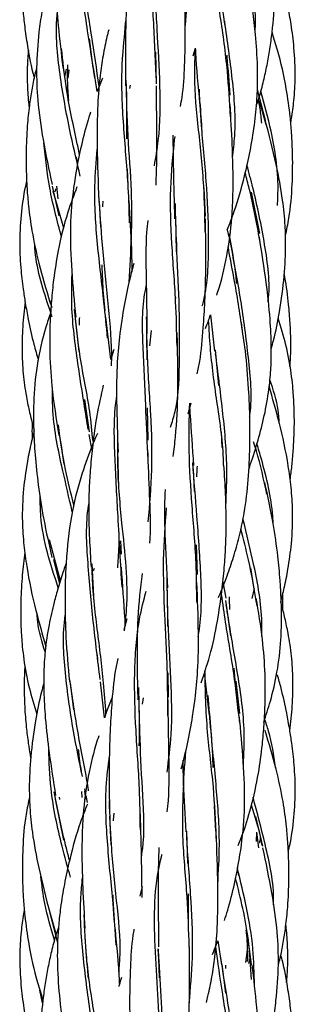
# Model space of a CAD drawing. Units: millimetres. Extents: x 8 to 438, y 8 to 308.
# Drawn here: x 193 to 197, y 94 to 109 of the extents above; entities that cross this region are included whole.
import ezdxf

# ---------------------------------------------------------------- set-up
doc = ezdxf.new("R2010")
doc.units = ezdxf.units.MM
doc.header["$LTSCALE"] = 1.5

msp = doc.modelspace()

# ---------------------------------------------------------------- linework, layer by layer
at = {"color": 7, "linetype": 'Continuous', "lineweight": 25}
for p, q in [((196.376, 108.559), (196.371, 108.633)), ((194.475, 107.957), (194.419, 108.375)), ((197.072, 108.393), (197.053, 108.483)), ((195.916, 108.131), (195.95, 108.241)), ((195.388, 107.729), (195.378, 108.184)), ((194.043, 107.957), (194.103, 107.539)), ((194.53, 107.616), (194.477, 107.963)), ((194.063, 107.829), (194.091, 107.94)), ((194.125, 107.93), (194.106, 107.808)), ((194.606, 107.812), (194.53, 107.616)), ((195.004, 107.659), (195.01, 107.707)), ((196.955, 107.2), (196.839, 107.643)), ((196.968, 107.138), (196.868, 107.482)), ((195.624, 106.833), (195.655, 106.97)), ((194.254, 106.579), (194.235, 106.674)), ((194.977, 106.27), (194.969, 106.503)), ((193.881, 106.255), (193.981, 105.827)), ((193.969, 106.076), (193.948, 106.258)), ((194.051, 105.651), (193.897, 106.185)), ((193.926, 106.175), (193.934, 106.218)), ((196.091, 105.823), (196.074, 106.228)), ((196.874, 105.575), (196.756, 106.168)), ((194.558, 106.036), (194.579, 105.667)), ((195.66, 105.823), (195.669, 105.311)), ((196.406, 105.63), (196.428, 105.52)), ((193.845, 104.614), (193.877, 104.509)), ((193.882, 104.504), (193.849, 104.602)), ((195.658, 104.659), (195.655, 104.619)), ((196.162, 104.405), (196.223, 103.884)), ((194.214, 104.346), (194.266, 103.877)), ((194.728, 103.762), (194.654, 104.371)), ((196.63, 104.127), (196.61, 104.293)), ((195.289, 103.96), (195.312, 104.179)), ((195.243, 104.109), (195.248, 103.758)), ((194.773, 103.905), (194.728, 103.762)), ((196.23, 103.901), (196.277, 103.387)), ((194.422, 102.721), (194.355, 103.189)), ((195.84, 102.981), (195.883, 103.139)), ((195.264, 102.601), (195.258, 103.065)), ((193.979, 102.721), (194.053, 102.256)), ((196.332, 102.495), (196.321, 102.722)), ((194.459, 102.451), (194.416, 102.683)), ((194.822, 102.451), (194.837, 101.918)), ((195.912, 102.191), (195.93, 101.862)), ((194.001, 100.578), (193.846, 101.168)), ((194.881, 100.961), (194.871, 101.152)), ((195.976, 100.667), (195.964, 101.095)), ((193.901, 100.884), (193.987, 100.533)), ((194.453, 100.822), (194.481, 100.268)), ((194.479, 100.72), (194.491, 100.762)), ((196.804, 100.401), (196.746, 100.763)), ((196.342, 100.562), (196.384, 100.331)), ((196.794, 100.466), (196.759, 100.324)), ((196.378, 100.293), (196.451, 99.786)), ((194.96, 100.032), (194.917, 99.874)), ((194.54, 99.44), (194.534, 99.511)), ((196.5, 99.323), (196.518, 99.089)), ((195.557, 98.905), (195.552, 99.256)), ((196.073, 99.252), (196.147, 98.642)), ((194.142, 99.112), (194.191, 98.72)), ((194.638, 98.609), (194.578, 99.124)), ((196.587, 98.668), (196.535, 99.136)), ((195.184, 98.805), (195.199, 98.896)), ((193.993, 97.43), (193.99, 97.466)), ((194.306, 97.545), (194.31, 97.459)), ((194.37, 97.438), (194.353, 97.55)), ((194.366, 97.517), (194.355, 97.586)), ((194.393, 97.387), (194.373, 97.491)), ((193.927, 97.438), (194.044, 96.846)), ((196.243, 96.977), (196.222, 97.339)), ((194.71, 97.191), (194.727, 96.786)), ((196.92, 96.759), (196.819, 97.187)), ((195.816, 96.977), (195.832, 96.51)), ((196.829, 96.96), (196.821, 96.83)), ((196.829, 96.96), (196.855, 96.736)), ((196.547, 96.434), (196.565, 96.34)), ((195.177, 96.181), (195.145, 96.042)), ((193.935, 95.514), (193.832, 95.888)), ((193.846, 95.814), (193.961, 95.372)), ((196.194, 95.201), (196.271, 95.398)), ((196.271, 95.398), (196.323, 95.051)), ((196.757, 95.056), (196.71, 95.387)), ((195.412, 95.285), (195.422, 94.866)), ((196.693, 95.267), (196.667, 95.089)), ((196.326, 95.056), (196.381, 94.648)), ((196.726, 95.139), (196.709, 95.074)), ((196.386, 95.003), (196.385, 95.05)), ((193.745, 94.507), (193.707, 94.688))]:
    msp.add_line(p, q, dxfattribs=at)
for points, knots in [([(194.36, 111.467), (194.321, 111.372), (194.214, 111.106), (194.078, 110.659), (193.967, 110.153), (193.926, 109.727), (193.92, 109.364), (193.932, 108.998), (193.97, 108.519), (194.013, 108.164), (194.037, 107.963)], [0, 0, 0, 0, 0.086724, 0.242145, 0.393441, 0.523219, 0.599404, 0.696939, 0.828283, 1, 1, 1, 1]), ([(195.8, 108.545), (195.82, 108.768), (195.864, 109.253), (195.834, 110.038), (195.773, 110.753), (195.759, 111.182), (195.753, 111.345)], [0, 0, 0, 0, 0.244234, 0.528722, 0.82008, 1, 1, 1, 1]), ([(196.824, 107.417), (196.838, 107.456), (196.879, 107.572), (196.929, 107.767), (196.981, 107.998), (197.021, 108.229), (197.051, 108.453), (197.077, 108.712), (197.096, 109.035), (197.1, 109.489), (197.053, 110.101), (196.961, 110.549), (196.908, 110.805)], [0, 0, 0, 0, 0.0360496, 0.1073898, 0.1747822, 0.2434042, 0.3116889, 0.3723257, 0.4700197, 0.5929902, 0.7676496, 1, 1, 1, 1]), ([(196.806, 108.48), (196.807, 108.49), (196.824, 108.772), (196.752, 109.337), (196.627, 110.096), (196.525, 110.557), (196.48, 110.762)], [0, 0, 0, 0, 0.012734, 0.361811, 0.716527, 1, 1, 1, 1]), ([(195.382, 107.816), (195.369, 108.095), (195.344, 108.65), (195.3, 109.472), (195.311, 110.127), (195.381, 110.489), (195.403, 110.603)], [0, 0, 0, 0, 0.2931102, 0.5830173, 0.8687, 1, 1, 1, 1]), ([(194.497, 107.817), (194.463, 108.04), (194.387, 108.532), (194.269, 109.32), (194.212, 109.981), (194.257, 110.341), (194.268, 110.429)], [0, 0, 0, 0, 0.266091, 0.587766, 0.899482, 1, 1, 1, 1]), ([(193.473, 109.847), (193.459, 109.714), (193.431, 109.451), (193.438, 109.108), (193.456, 108.82), (193.482, 108.574), (193.528, 108.262), (193.57, 108.006), (193.619, 107.843), (193.625, 107.822)], [0, 0, 0, 0, 0.196257, 0.387419, 0.502708, 0.620307, 0.750796, 0.966919, 1, 1, 1, 1]), ([(194.559, 107.691), (194.524, 107.936), (194.453, 108.431), (194.331, 109.147), (194.309, 109.618), (194.3, 109.818)], [0, 0, 0, 0, 0.360878, 0.72866, 1, 1, 1, 1]), ([(195.017, 109.658), (195.014, 109.641), (194.987, 109.473), (194.968, 109.179), (194.946, 108.749), (194.936, 108.265), (194.938, 107.903), (194.94, 107.7)], [0, 0, 0, 0, 0.026349, 0.267524, 0.456568, 0.696127, 1, 1, 1, 1]), ([(193.923, 109.583), (193.906, 109.528), (193.869, 109.404), (193.822, 109.211), (193.774, 108.994), (193.729, 108.749), (193.68, 108.4), (193.65, 107.975), (193.669, 107.456), (193.753, 106.888), (193.836, 106.494), (193.881, 106.28)], [0, 0, 0, 0, 0.051746, 0.115441, 0.177659, 0.250672, 0.337925, 0.491946, 0.629926, 0.799761, 1, 1, 1, 1]), ([(196.45, 107.255), (196.438, 107.474), (196.411, 107.965), (196.312, 108.705), (196.205, 109.246), (196.205, 109.514), (196.205, 109.542)], [0, 0, 0, 0, 0.275428, 0.617872, 0.960679, 1, 1, 1, 1]), ([(195.356, 106.549), (195.377, 106.67), (195.441, 107.039), (195.444, 107.698), (195.394, 108.511), (195.368, 109.056), (195.355, 109.329)], [0, 0, 0, 0, 0.139329, 0.425024, 0.711559, 1, 1, 1, 1]), ([(195.733, 107.404), (195.74, 107.447), (195.773, 107.64), (195.792, 107.962), (195.803, 108.384), (195.799, 108.836), (195.796, 109.165), (195.793, 109.344)], [0, 0, 0, 0, 0.069152, 0.311169, 0.501509, 0.728769, 1, 1, 1, 1]), ([(196.482, 106.665), (196.494, 106.77), (196.538, 107.142), (196.486, 107.808), (196.374, 108.575), (196.303, 109.055), (196.271, 109.272)], [0, 0, 0, 0, 0.120692, 0.426191, 0.740392, 1, 1, 1, 1]), ([(197.319, 107.165), (197.323, 107.186), (197.344, 107.292), (197.37, 107.512), (197.391, 107.852), (197.374, 108.221), (197.331, 108.561), (197.286, 108.819), (197.235, 109.056), (197.198, 109.219), (197.168, 109.323), (197.164, 109.337)], [0, 0, 0, 0, 0.029061, 0.147399, 0.302301, 0.494823, 0.650244, 0.771185, 0.851976, 0.981072, 1, 1, 1, 1]), ([(196.406, 105.63), (196.441, 105.718), (196.539, 105.971), (196.644, 106.349), (196.739, 106.764), (196.8, 107.133), (196.83, 107.437), (196.841, 107.658), (196.844, 107.813), (196.841, 108.071), (196.809, 108.517), (196.759, 108.895), (196.729, 109.121)], [0, 0, 0, 0, 0.079881, 0.230126, 0.333237, 0.440383, 0.546562, 0.590054, 0.626231, 0.676848, 0.806175, 1, 1, 1, 1]), ([(194.288, 106.401), (194.242, 106.594), (194.133, 107.05), (193.995, 107.806), (193.928, 108.404), (193.954, 108.709), (193.956, 108.738)], [0, 0, 0, 0, 0.261053, 0.61609, 0.964119, 1, 1, 1, 1]), ([(194.998, 105.728), (194.993, 105.895), (194.981, 106.335), (194.911, 107.07), (194.869, 107.886), (194.921, 108.393), (194.946, 108.633)], [0, 0, 0, 0, 0.177546, 0.466247, 0.747809, 1, 1, 1, 1]), ([(194.697, 108.503), (194.688, 108.472), (194.656, 108.35), (194.614, 108.132), (194.564, 107.806), (194.531, 107.372), (194.528, 106.771), (194.544, 106.31), (194.553, 106.05)], [0, 0, 0, 0, 0.039924, 0.15691, 0.273397, 0.444573, 0.687384, 1, 1, 1, 1]), ([(197.244, 105.543), (197.262, 105.627), (197.314, 105.871), (197.345, 106.26), (197.351, 106.671), (197.335, 106.996), (197.308, 107.314), (197.252, 107.713), (197.164, 108.118), (197.078, 108.377), (197.05, 108.459)], [0, 0, 0, 0, 0.08725, 0.251834, 0.394112, 0.503732, 0.581514, 0.717734, 0.911337, 1, 1, 1, 1]), ([(194.277, 106.711), (194.263, 106.779), (194.196, 107.095), (194.084, 107.608), (194.037, 108.058), (194.019, 108.237)], [0, 0, 0, 0, 0.140186, 0.656396, 1, 1, 1, 1]), ([(196.086, 105.605), (196.083, 105.822), (196.074, 106.313), (195.993, 107.066), (195.922, 107.732), (195.943, 108.109), (195.95, 108.241)], [0, 0, 0, 0, 0.238117, 0.5395, 0.839611, 1, 1, 1, 1]), ([(195.946, 108.227), (195.946, 108.211), (195.96, 107.959), (195.984, 107.695), (196.007, 107.447)], [0, 0, 0, 0, 0.063346, 1, 1, 1, 1]), ([(193.541, 108.215), (193.537, 108.18), (193.521, 108.012), (193.521, 107.749), (193.535, 107.508), (193.549, 107.402), (193.551, 107.387)], [0, 0, 0, 0, 0.12914, 0.610855, 0.947042, 1, 1, 1, 1]), ([(196.447, 107.566), (196.433, 107.752), (196.418, 107.947), (196.405, 108.134), (196.404, 108.143)], [0, 0, 0, 0, 0.952206, 1, 1, 1, 1]), ([(193.659, 107.96), (193.65, 107.928), (193.622, 107.823), (193.587, 107.641), (193.549, 107.394), (193.519, 107.092), (193.505, 106.763), (193.508, 106.461), (193.52, 106.208), (193.543, 105.935), (193.593, 105.574), (193.695, 105.108), (193.795, 104.773), (193.85, 104.587)], [0, 0, 0, 0, 0.028791, 0.095518, 0.161533, 0.246305, 0.361089, 0.448799, 0.509386, 0.582158, 0.688288, 0.827493, 1, 1, 1, 1]), ([(194.123, 107.489), (194.116, 107.586), (194.102, 107.758), (194.106, 107.93), (194.108, 108.004)], [0, 0, 0, 0, 0.566099, 1, 1, 1, 1]), ([(194.992, 104.877), (195.017, 105.305), (195.056, 105.982), (194.968, 106.977), (194.956, 107.514), (194.95, 107.781)], [0, 0, 0, 0, 0.465933, 0.734706, 1, 1, 1, 1]), ([(194.95, 107.728), (194.953, 107.531), (194.956, 107.265), (194.955, 107.006), (194.954, 106.939)], [0, 0, 0, 0, 0.7412546, 1, 1, 1, 1]), ([(195.38, 106.271), (195.383, 106.365), (195.392, 106.623), (195.392, 107.097), (195.387, 107.484), (195.384, 107.701)], [0, 0, 0, 0, 0.202965, 0.554602, 1, 1, 1, 1]), ([(196.046, 104.533), (196.053, 104.561), (196.125, 104.841), (196.147, 105.412), (196.119, 106.228), (196.042, 106.988), (196.014, 107.451), (196.003, 107.651)], [0, 0, 0, 0, 0.0283178, 0.2839717, 0.5417524, 0.8024059, 1, 1, 1, 1]), ([(197.129, 105.98), (197.133, 106.062), (197.15, 106.419), (197.066, 106.979), (196.941, 107.433), (196.888, 107.623)], [0, 0, 0, 0, 0.147661, 0.642209, 1, 1, 1, 1]), ([(196.01, 107.46), (196.021, 107.319), (196.033, 107.158), (196.039, 106.996), (196.04, 106.977)], [0, 0, 0, 0, 0.88202, 1, 1, 1, 1]), ([(196.253, 104.687), (196.265, 104.722), (196.333, 104.928), (196.419, 105.321), (196.473, 105.763), (196.489, 106.127), (196.491, 106.453), (196.477, 106.897), (196.458, 107.238), (196.447, 107.433)], [0, 0, 0, 0, 0.0412582, 0.2385241, 0.4388991, 0.5245862, 0.6313938, 0.7900711, 1, 1, 1, 1]), ([(196.851, 107.496), (196.859, 107.453), (196.881, 107.343), (196.892, 107.231), (196.898, 107.162)], [0, 0, 0, 0, 0.3880948, 1, 1, 1, 1]), ([(194.435, 107.321), (194.42, 107.273), (194.364, 107.1), (194.276, 106.74), (194.184, 106.244), (194.132, 105.655), (194.16, 105.025), (194.201, 104.593), (194.223, 104.372)], [0, 0, 0, 0, 0.051308, 0.184866, 0.374498, 0.561624, 0.774797, 1, 1, 1, 1]), ([(197.04, 103.918), (197.05, 103.957), (197.099, 104.132), (197.167, 104.481), (197.231, 104.946), (197.251, 105.36), (197.241, 105.724), (197.202, 106.106), (197.106, 106.619), (197.007, 107), (196.951, 107.215)], [0, 0, 0, 0, 0.035981, 0.162589, 0.317606, 0.455461, 0.532462, 0.64213, 0.79797, 1, 1, 1, 1]), ([(195.622, 106.99), (195.624, 106.824), (195.628, 106.435), (195.639, 106.023), (195.646, 105.787)], [0, 0, 0, 0, 0.427007, 1, 1, 1, 1]), ([(194.019, 105.523), (193.955, 105.758), (193.836, 106.2), (193.786, 106.661), (193.762, 106.877)], [0, 0, 0, 0, 0.5314679, 1, 1, 1, 1]), ([(195.682, 103.954), (195.677, 104.169), (195.667, 104.659), (195.6, 105.425), (195.576, 106.213), (195.623, 106.698), (195.647, 106.933)], [0, 0, 0, 0, 0.211169, 0.48302, 0.749366, 1, 1, 1, 1]), ([(194.681, 104.069), (194.664, 104.24), (194.622, 104.678), (194.529, 105.411), (194.481, 106.162), (194.518, 106.611), (194.533, 106.789)], [0, 0, 0, 0, 0.197122, 0.505547, 0.804692, 1, 1, 1, 1]), ([(196.996, 104.59), (196.996, 104.593), (197.027, 104.865), (196.952, 105.426), (196.816, 106.086), (196.718, 106.451), (196.689, 106.559)], [0, 0, 0, 0, 0.004674, 0.408576, 0.824635, 1, 1, 1, 1]), ([(196.875, 105.475), (196.828, 105.728), (196.768, 106.061), (196.684, 106.371), (196.664, 106.446)], [0, 0, 0, 0, 0.759159, 1, 1, 1, 1]), ([(193.515, 106.333), (193.513, 106.323), (193.477, 106.178), (193.435, 105.891), (193.408, 105.482), (193.425, 105.109), (193.459, 104.81), (193.496, 104.562), (193.546, 104.298), (193.605, 104.021), (193.661, 103.828), (193.683, 103.751)], [0, 0, 0, 0, 0.011437, 0.171637, 0.331798, 0.480504, 0.599615, 0.676355, 0.767812, 0.908068, 1, 1, 1, 1]), ([(194.239, 106.246), (194.193, 106.125), (194.081, 105.826), (193.973, 105.377), (193.905, 104.95), (193.871, 104.61), (193.849, 104.28), (193.843, 103.871), (193.874, 103.315), (193.941, 102.904), (193.98, 102.668)], [0, 0, 0, 0, 0.106947, 0.263421, 0.379863, 0.464117, 0.545341, 0.651707, 0.799846, 1, 1, 1, 1]), ([(194.739, 103.669), (194.74, 103.73), (194.744, 104.034), (194.689, 104.609), (194.605, 105.381), (194.571, 105.895), (194.555, 106.138)], [0, 0, 0, 0, 0.079259, 0.398681, 0.715163, 1, 1, 1, 1]), ([(194.612, 105.959), (194.613, 105.985), (194.615, 106.011), (194.618, 106.038), (194.618, 106.039)], [0, 0, 0, 0, 0.96145, 1, 1, 1, 1]), ([(195.037, 105.017), (195.035, 105.127), (195.028, 105.463), (195.006, 105.813), (194.991, 106.048)], [0, 0, 0, 0, 0.327787, 1, 1, 1, 1]), ([(195.589, 102.789), (195.612, 102.863), (195.712, 103.183), (195.716, 103.793), (195.721, 104.598), (195.675, 105.352), (195.663, 105.811), (195.658, 106.007)], [0, 0, 0, 0, 0.074747, 0.322497, 0.56806, 0.815389, 1, 1, 1, 1]), ([(195.26, 105.76), (195.254, 105.706), (195.226, 105.439), (195.238, 104.902), (195.245, 104.407), (195.248, 104.138)], [0, 0, 0, 0, 0.1050821, 0.5137098, 1, 1, 1, 1]), ([(195.974, 103.555), (195.986, 103.616), (196.029, 103.833), (196.059, 104.182), (196.088, 104.642), (196.1, 105.167), (196.094, 105.565), (196.091, 105.787)], [0, 0, 0, 0, 0.085177, 0.303935, 0.475253, 0.706871, 1, 1, 1, 1]), ([(196.43, 105.575), (196.468, 105.369), (196.511, 105.131), (196.535, 104.886), (196.538, 104.854)], [0, 0, 0, 0, 0.8699748, 1, 1, 1, 1]), ([(196.728, 102.945), (196.73, 102.954), (196.769, 103.232), (196.711, 103.799), (196.61, 104.619), (196.494, 105.205), (196.445, 105.499), (196.438, 105.538)], [0, 0, 0, 0, 0.010592, 0.319572, 0.633262, 0.951622, 1, 1, 1, 1]), ([(193.883, 104.376), (193.859, 104.446), (193.746, 104.783), (193.639, 105.138), (193.632, 105.425), (193.632, 105.426)], [0, 0, 0, 0, 0.205156, 0.997554, 1, 1, 1, 1]), ([(196.715, 102.182), (196.733, 102.235), (196.792, 102.402), (196.877, 102.689), (196.965, 103.054), (197.018, 103.396), (197.039, 103.696), (197.042, 103.999), (197.024, 104.385), (196.965, 104.918), (196.903, 105.306), (196.869, 105.523)], [0, 0, 0, 0, 0.049399, 0.157142, 0.265403, 0.380655, 0.462385, 0.52948, 0.647374, 0.802624, 1, 1, 1, 1]), ([(196.667, 103.885), (196.63, 104.145), (196.554, 104.666), (196.463, 105.144), (196.418, 105.384)], [0, 0, 0, 0, 0.498325, 1, 1, 1, 1]), ([(194.644, 104.465), (194.632, 104.596), (194.613, 104.814), (194.606, 105.035), (194.603, 105.123)], [0, 0, 0, 0, 0.601567, 1, 1, 1, 1]), ([(195.057, 105.142), (195.026, 105.022), (194.962, 104.775), (194.901, 104.439), (194.85, 104.089), (194.812, 103.681), (194.807, 103.11), (194.824, 102.675), (194.833, 102.431)], [0, 0, 0, 0, 0.1397839, 0.2889568, 0.3833467, 0.5324801, 0.7376375, 1, 1, 1, 1]), ([(194.403, 102.754), (194.393, 102.813), (194.342, 103.133), (194.242, 103.751), (194.154, 104.447), (194.166, 104.856), (194.169, 104.984)], [0, 0, 0, 0, 0.084712, 0.459846, 0.830052, 1, 1, 1, 1]), ([(197.308, 103.661), (197.311, 103.702), (197.322, 103.829), (197.322, 104.038), (197.313, 104.294), (197.287, 104.594), (197.258, 104.829), (197.23, 104.974), (197.227, 104.989)], [0, 0, 0, 0, 0.0927782, 0.287072, 0.4677104, 0.6694527, 0.9642839, 1, 1, 1, 1]), ([(195.264, 102.321), (195.254, 102.554), (195.233, 103.059), (195.199, 103.849), (195.169, 104.46), (195.227, 104.766), (195.238, 104.822)], [0, 0, 0, 0, 0.280286, 0.607672, 0.928499, 1, 1, 1, 1]), ([(193.493, 104.594), (193.48, 104.475), (193.453, 104.231), (193.444, 103.871), (193.464, 103.52), (193.509, 103.225), (193.562, 102.977), (193.599, 102.837), (193.617, 102.77)], [0, 0, 0, 0, 0.1948467, 0.3991902, 0.5869261, 0.7654987, 0.8860256, 1, 1, 1, 1]), ([(193.862, 104.443), (193.838, 104.371), (193.752, 104.12), (193.655, 103.686), (193.611, 103.19), (193.613, 102.762), (193.635, 102.368), (193.682, 101.935), (193.76, 101.435), (193.838, 101.096), (193.88, 100.915)], [0, 0, 0, 0, 0.062969, 0.221826, 0.370624, 0.477428, 0.578644, 0.699719, 0.840043, 1, 1, 1, 1]), ([(194.471, 102.587), (194.458, 102.728), (194.423, 103.113), (194.279, 103.754), (194.229, 104.255), (194.206, 104.485)], [0, 0, 0, 0, 0.236968, 0.64928, 1, 1, 1, 1]), ([(196.092, 104.209), (196.106, 104.244), (196.133, 104.308), (196.153, 104.374), (196.162, 104.405)], [0, 0, 0, 0, 0.545745, 1, 1, 1, 1]), ([(194.278, 104.256), (194.277, 104.28), (194.276, 104.317), (194.279, 104.354), (194.28, 104.367)], [0, 0, 0, 0, 0.6404178, 1, 1, 1, 1]), ([(195.267, 101.427), (195.289, 101.674), (195.333, 102.173), (195.31, 102.974), (195.253, 103.717), (195.247, 104.18), (195.244, 104.374)], [0, 0, 0, 0, 0.264598, 0.533018, 0.804601, 1, 1, 1, 1]), ([(196.352, 102.244), (196.351, 102.276), (196.345, 102.583), (196.254, 103.156), (196.165, 103.822), (196.144, 104.197), (196.137, 104.326)], [0, 0, 0, 0, 0.044558, 0.426348, 0.803817, 1, 1, 1, 1]), ([(197.311, 102.029), (197.313, 102.047), (197.326, 102.13), (197.343, 102.29), (197.362, 102.517), (197.373, 102.768), (197.372, 103.013), (197.362, 103.219), (197.348, 103.395), (197.319, 103.639), (197.259, 103.968), (197.178, 104.227), (197.137, 104.355)], [0, 0, 0, 0, 0.022765, 0.107672, 0.204236, 0.312847, 0.427511, 0.516435, 0.575646, 0.652765, 0.828657, 1, 1, 1, 1]), ([(195.628, 102.369), (195.639, 102.461), (195.675, 102.767), (195.703, 103.359), (195.69, 103.868), (195.684, 104.15)], [0, 0, 0, 0, 0.163083, 0.537093, 1, 1, 1, 1]), ([(196.385, 101.657), (196.393, 101.843), (196.412, 102.3), (196.34, 103.047), (196.272, 103.577), (196.237, 103.846)], [0, 0, 0, 0, 0.25272, 0.620776, 1, 1, 1, 1]), ([(196.278, 100.338), (196.286, 100.356), (196.337, 100.47), (196.413, 100.675), (196.51, 100.96), (196.59, 101.251), (196.664, 101.609), (196.712, 102.032), (196.734, 102.477), (196.733, 102.913), (196.715, 103.378), (196.685, 103.708), (196.668, 103.89)], [0, 0, 0, 0, 0.016507, 0.1033147, 0.1823579, 0.2668959, 0.3549372, 0.4873116, 0.6192465, 0.722362, 0.8473869, 1, 1, 1, 1]), ([(197.155, 102.848), (197.151, 102.91), (197.137, 103.123), (197.068, 103.326), (197.02, 103.471)], [0, 0, 0, 0, 0.2881481, 1, 1, 1, 1]), ([(194.173, 101.57), (194.126, 101.771), (194.016, 102.244), (193.89, 102.833), (193.888, 103.217), (193.888, 103.314)], [0, 0, 0, 0, 0.357099, 0.836991, 1, 1, 1, 1]), ([(194.619, 103.393), (194.586, 103.247), (194.523, 102.964), (194.468, 102.566), (194.433, 102.217), (194.413, 101.896), (194.408, 101.558), (194.418, 101.174), (194.435, 100.911), (194.443, 100.773)], [0, 0, 0, 0, 0.173598, 0.334426, 0.460273, 0.571397, 0.699859, 0.84226, 1, 1, 1, 1]), ([(197.175, 100.272), (197.193, 100.34), (197.234, 100.497), (197.287, 100.777), (197.339, 101.146), (197.355, 101.541), (197.329, 101.915), (197.272, 102.341), (197.167, 102.833), (197.058, 103.206), (197.009, 103.377)], [0, 0, 0, 0, 0.066422, 0.154001, 0.269803, 0.419649, 0.526854, 0.62453, 0.827637, 1, 1, 1, 1]), ([(194.889, 100.489), (194.87, 100.825), (194.835, 101.427), (194.786, 102.338), (194.767, 102.917), (194.809, 103.204), (194.812, 103.228)], [0, 0, 0, 0, 0.3778263, 0.6769112, 0.9730394, 1, 1, 1, 1]), ([(195.967, 100.272), (195.965, 100.46), (195.96, 100.922), (195.896, 101.66), (195.847, 102.433), (195.859, 102.908), (195.864, 103.136)], [0, 0, 0, 0, 0.191513, 0.471983, 0.747014, 1, 1, 1, 1]), ([(195.861, 103.095), (195.863, 103.06), (195.88, 102.784), (195.902, 102.493), (195.921, 102.239)], [0, 0, 0, 0, 0.127729, 1, 1, 1, 1]), ([(193.595, 102.856), (193.593, 102.803), (193.59, 102.724), (193.594, 102.646), (193.595, 102.622)], [0, 0, 0, 0, 0.688353, 1, 1, 1, 1]), ([(193.625, 102.742), (193.608, 102.674), (193.567, 102.516), (193.513, 102.236), (193.461, 101.867), (193.445, 101.473), (193.471, 101.099), (193.529, 100.672), (193.633, 100.18), (193.742, 99.806), (193.792, 99.635)], [0, 0, 0, 0, 0.066539, 0.154062, 0.269791, 0.419541, 0.526677, 0.62429, 0.827267, 1, 1, 1, 1]), ([(194.196, 101.667), (194.153, 101.835), (194.059, 102.208), (194.003, 102.605), (193.972, 102.822)], [0, 0, 0, 0, 0.452591, 1, 1, 1, 1]), ([(194.923, 99.857), (194.935, 99.96), (194.995, 100.448), (194.9, 101.246), (194.822, 102.118), (194.828, 102.559), (194.831, 102.731)], [0, 0, 0, 0, 0.116392, 0.552191, 0.825772, 1, 1, 1, 1]), ([(194.535, 102.699), (194.511, 102.645), (194.428, 102.458), (194.298, 102.089), (194.153, 101.556), (194.095, 101.052), (194.071, 100.613), (194.065, 100.226), (194.077, 99.721), (194.112, 99.344), (194.131, 99.132)], [0, 0, 0, 0, 0.049158, 0.170202, 0.324152, 0.506363, 0.588228, 0.68625, 0.82381, 1, 1, 1, 1]), ([(196.976, 101.824), (196.931, 102.035), (196.877, 102.294), (196.797, 102.536), (196.783, 102.58)], [0, 0, 0, 0, 0.815456, 1, 1, 1, 1]), ([(195.291, 101.12), (195.292, 101.144), (195.306, 101.37), (195.287, 101.813), (195.27, 102.245), (195.262, 102.462)], [0, 0, 0, 0, 0.056065, 0.527567, 1, 1, 1, 1]), ([(197.071, 101.371), (197.068, 101.417), (197.049, 101.741), (196.953, 102.141), (196.855, 102.478), (196.833, 102.553)], [0, 0, 0, 0, 0.111952, 0.80356, 1, 1, 1, 1]), ([(195.988, 99.772), (195.994, 99.809), (196.042, 100.103), (196.031, 100.692), (195.97, 101.5), (195.928, 102.025), (195.907, 102.282)], [0, 0, 0, 0, 0.045768, 0.364321, 0.688403, 1, 1, 1, 1]), ([(195.967, 102.076), (195.967, 102.087), (195.969, 102.139), (195.973, 102.189), (195.976, 102.228)], [0, 0, 0, 0, 0.213335, 1, 1, 1, 1]), ([(196.029, 99.112), (196.079, 99.26), (196.184, 99.571), (196.272, 100.03), (196.333, 100.448), (196.367, 100.796), (196.387, 101.118), (196.392, 101.456), (196.383, 101.84), (196.366, 102.102), (196.357, 102.24)], [0, 0, 0, 0, 0.150224, 0.314026, 0.447527, 0.551991, 0.644232, 0.750866, 0.869069, 1, 1, 1, 1]), ([(195.509, 101.89), (195.509, 101.875), (195.496, 101.667), (195.507, 101.197), (195.53, 100.734), (195.542, 100.476)], [0, 0, 0, 0, 0.0314177, 0.4597964, 1, 1, 1, 1]), ([(196.931, 98.542), (196.964, 98.644), (197.041, 98.88), (197.133, 99.276), (197.181, 99.692), (197.189, 100.017), (197.185, 100.231), (197.179, 100.397), (197.165, 100.63), (197.132, 100.975), (197.065, 101.449), (196.989, 101.797), (196.947, 101.991)], [0, 0, 0, 0, 0.091194, 0.212354, 0.347117, 0.448795, 0.49098, 0.529915, 0.590741, 0.689831, 0.826552, 1, 1, 1, 1]), ([(193.97, 100.479), (193.859, 100.817), (193.719, 101.245), (193.711, 101.695), (193.71, 101.79)], [0, 0, 0, 0, 0.789848, 1, 1, 1, 1]), ([(194.574, 99.159), (194.54, 99.435), (194.471, 99.984), (194.395, 100.827), (194.362, 101.403), (194.411, 101.678), (194.413, 101.686)], [0, 0, 0, 0, 0.334623, 0.665962, 0.989737, 1, 1, 1, 1]), ([(195.549, 98.641), (195.548, 98.845), (195.547, 99.32), (195.505, 100.083), (195.474, 100.88), (195.512, 101.381), (195.531, 101.628)], [0, 0, 0, 0, 0.2035097, 0.473326, 0.7406896, 1, 1, 1, 1]), ([(196.905, 99.78), (196.905, 99.847), (196.909, 100.19), (196.804, 100.768), (196.686, 101.248), (196.632, 101.47)], [0, 0, 0, 0, 0.11645, 0.591814, 1, 1, 1, 1]), ([(194.844, 101.285), (194.844, 101.277), (194.844, 101.148), (194.838, 100.973), (194.826, 100.81), (194.823, 100.763)], [0, 0, 0, 0, 0.049764, 0.724186, 1, 1, 1, 1]), ([(196.839, 100.205), (196.799, 100.433), (196.733, 100.816), (196.639, 101.177), (196.602, 101.323)], [0, 0, 0, 0, 0.59565, 1, 1, 1, 1]), ([(193.489, 100.989), (193.476, 100.88), (193.447, 100.648), (193.429, 100.317), (193.428, 100.021), (193.438, 99.801), (193.453, 99.619), (193.482, 99.374), (193.542, 99.045), (193.623, 98.786), (193.663, 98.658)], [0, 0, 0, 0, 0.139712, 0.296547, 0.421522, 0.516, 0.576597, 0.653724, 0.829443, 1, 1, 1, 1]), ([(194.085, 100.828), (194.072, 100.795), (194.029, 100.679), (193.973, 100.493), (193.9, 100.232), (193.83, 99.927), (193.78, 99.593), (193.76, 99.274), (193.76, 98.955), (193.783, 98.565), (193.841, 98.06), (193.9, 97.693), (193.932, 97.49)], [0, 0, 0, 0, 0.0309235, 0.1098708, 0.1733335, 0.271811, 0.3863206, 0.4713716, 0.5530846, 0.6668099, 0.8152375, 1, 1, 1, 1]), ([(194.658, 98.67), (194.648, 98.815), (194.62, 99.206), (194.533, 99.877), (194.463, 100.45), (194.46, 100.753), (194.459, 100.787)], [0, 0, 0, 0, 0.216747, 0.586433, 0.954012, 1, 1, 1, 1]), ([(194.939, 99.926), (194.937, 99.959), (194.92, 100.232), (194.899, 100.52), (194.88, 100.774)], [0, 0, 0, 0, 0.120356, 1, 1, 1, 1]), ([(195.177, 100.682), (195.164, 100.577), (195.127, 100.26), (195.097, 99.655), (195.11, 99.146), (195.117, 98.864)], [0, 0, 0, 0, 0.180907, 0.546939, 1, 1, 1, 1]), ([(195.538, 97.825), (195.562, 98.005), (195.619, 98.44), (195.597, 99.166), (195.551, 99.934), (195.542, 100.419), (195.538, 100.637)], [0, 0, 0, 0, 0.199945, 0.48431, 0.768702, 1, 1, 1, 1]), ([(195.535, 100.563), (195.54, 100.358), (195.546, 100.143), (195.542, 99.931), (195.542, 99.923)], [0, 0, 0, 0, 0.9596811, 1, 1, 1, 1]), ([(195.743, 97.872), (195.774, 97.991), (195.839, 98.24), (195.9, 98.577), (195.95, 98.926), (195.988, 99.327), (195.994, 99.888), (195.978, 100.313), (195.969, 100.552)], [0, 0, 0, 0, 0.141698, 0.293668, 0.388892, 0.537515, 0.740788, 1, 1, 1, 1]), ([(195.154, 96.995), (195.151, 97.193), (195.144, 97.661), (195.084, 98.427), (195.059, 99.248), (195.105, 99.92), (195.202, 100.299), (195.236, 100.431)], [0, 0, 0, 0, 0.173013, 0.410947, 0.645811, 0.876685, 1, 1, 1, 1]), ([(196.585, 98.535), (196.558, 98.774), (196.503, 99.284), (196.387, 99.92), (196.335, 100.298), (196.316, 100.43)], [0, 0, 0, 0, 0.366273, 0.779697, 1, 1, 1, 1]), ([(196.444, 100.165), (196.443, 100.186), (196.439, 100.249), (196.438, 100.31), (196.438, 100.35)], [0, 0, 0, 0, 0.346217, 1, 1, 1, 1]), ([(196.562, 96.769), (196.582, 96.819), (196.654, 96.997), (196.759, 97.344), (196.855, 97.78), (196.909, 98.181), (196.939, 98.522), (196.955, 98.858), (196.954, 99.267), (196.915, 99.773), (196.856, 100.133), (196.824, 100.331)], [0, 0, 0, 0, 0.045256, 0.158998, 0.300159, 0.414753, 0.494403, 0.583091, 0.692592, 0.830915, 1, 1, 1, 1]), ([(197.205, 100.161), (197.208, 100.22), (197.21, 100.297), (197.206, 100.373), (197.205, 100.391)], [0, 0, 0, 0, 0.76601, 1, 1, 1, 1]), ([(196.637, 97.928), (196.645, 98.085), (196.665, 98.518), (196.562, 99.231), (196.45, 99.845), (196.401, 100.17), (196.391, 100.235)], [0, 0, 0, 0, 0.201121, 0.552679, 0.911601, 1, 1, 1, 1]), ([(197.308, 98.42), (197.321, 98.539), (197.348, 98.782), (197.356, 99.143), (197.336, 99.493), (197.292, 99.789), (197.238, 100.035), (197.202, 100.185), (197.179, 100.261), (197.175, 100.272)], [0, 0, 0, 0, 0.1918975, 0.3929189, 0.5776601, 0.753395, 0.8719889, 0.9814448, 1, 1, 1, 1]), ([(193.781, 99.555), (193.736, 99.699), (193.682, 99.875), (193.668, 100.058), (193.665, 100.092)], [0, 0, 0, 0, 0.816199, 1, 1, 1, 1]), ([(194.319, 97.765), (194.274, 97.981), (194.174, 98.465), (194.063, 99.243), (194.029, 99.815), (194.072, 100.086), (194.073, 100.087)], [0, 0, 0, 0, 0.288091, 0.648269, 0.997581, 1, 1, 1, 1]), ([(194.827, 99.459), (194.815, 99.398), (194.771, 99.181), (194.741, 98.832), (194.713, 98.372), (194.7, 97.847), (194.706, 97.449), (194.71, 97.227)], [0, 0, 0, 0, 0.084837, 0.303588, 0.474926, 0.706659, 1, 1, 1, 1]), ([(193.491, 99.359), (193.49, 99.35), (193.482, 99.262), (193.479, 99.065), (193.483, 98.779), (193.506, 98.494), (193.535, 98.263), (193.557, 98.113), (193.57, 98.04), (193.574, 98.021)], [0, 0, 0, 0, 0.020773, 0.195926, 0.439343, 0.659228, 0.835757, 0.957171, 1, 1, 1, 1]), ([(196.247, 96.872), (196.237, 97.119), (196.214, 97.637), (196.102, 98.462), (196.09, 98.998), (196.084, 99.289)], [0, 0, 0, 0, 0.293092, 0.616206, 1, 1, 1, 1]), ([(197.285, 96.681), (197.287, 96.691), (197.323, 96.836), (197.366, 97.123), (197.393, 97.532), (197.375, 97.906), (197.342, 98.204), (197.304, 98.452), (197.255, 98.716), (197.198, 98.98), (197.146, 99.161), (197.128, 99.225)], [0, 0, 0, 0, 0.011699, 0.17436, 0.337037, 0.487886, 0.60876, 0.686741, 0.779615, 0.921979, 1, 1, 1, 1]), ([(193.762, 99.1), (193.751, 99.06), (193.702, 98.883), (193.634, 98.533), (193.569, 98.068), (193.549, 97.654), (193.559, 97.29), (193.598, 96.908), (193.695, 96.395), (193.794, 96.014), (193.85, 95.799)], [0, 0, 0, 0, 0.0373383, 0.1637003, 0.31845, 0.4561913, 0.5330202, 0.6424962, 0.7981493, 1, 1, 1, 1]), ([(194.407, 97.559), (194.406, 97.57), (194.367, 97.828), (194.252, 98.358), (194.175, 98.889), (194.138, 99.152)], [0, 0, 0, 0, 0.023036, 0.51739, 1, 1, 1, 1]), ([(195.17, 96.606), (195.179, 96.673), (195.224, 96.985), (195.179, 97.59), (195.145, 98.347), (195.136, 98.829), (195.131, 99.042)], [0, 0, 0, 0, 0.088534, 0.414544, 0.740101, 1, 1, 1, 1]), ([(194.743, 98.89), (194.716, 98.827), (194.677, 98.735), (194.648, 98.639), (194.638, 98.609)], [0, 0, 0, 0, 0.684982, 1, 1, 1, 1]), ([(195.13, 98.904), (195.134, 98.703), (195.139, 98.468), (195.134, 98.237), (195.133, 98.204)], [0, 0, 0, 0, 0.8550839, 1, 1, 1, 1]), ([(196.268, 96.216), (196.279, 96.404), (196.307, 96.861), (196.251, 97.605), (196.177, 98.331), (196.142, 98.759), (196.129, 98.93)], [0, 0, 0, 0, 0.206601, 0.502244, 0.801971, 1, 1, 1, 1]), ([(195.54, 97.253), (195.546, 97.308), (195.575, 97.575), (195.563, 98.107), (195.556, 98.598), (195.552, 98.864)], [0, 0, 0, 0, 0.105788, 0.516438, 1, 1, 1, 1]), ([(196.148, 98.668), (196.163, 98.497), (196.186, 98.24), (196.195, 97.979), (196.198, 97.891)], [0, 0, 0, 0, 0.662876, 1, 1, 1, 1]), ([(196.365, 95.693), (196.381, 95.741), (196.437, 95.914), (196.525, 96.274), (196.617, 96.77), (196.668, 97.359), (196.641, 97.99), (196.599, 98.421), (196.578, 98.642)], [0, 0, 0, 0, 0.051563, 0.185073, 0.374553, 0.561831, 0.775044, 1, 1, 1, 1]), ([(197.101, 97.894), (197.076, 98.07), (197.041, 98.312), (196.962, 98.538), (196.94, 98.599)], [0, 0, 0, 0, 0.729462, 1, 1, 1, 1]), ([(194.554, 98.349), (194.54, 98.306), (194.47, 98.093), (194.382, 97.693), (194.327, 97.251), (194.312, 96.887), (194.31, 96.561), (194.323, 96.118), (194.343, 95.777), (194.354, 95.582)], [0, 0, 0, 0, 0.049374, 0.24506, 0.443831, 0.528834, 0.634737, 0.791995, 1, 1, 1, 1]), ([(197.142, 95.053), (197.15, 95.085), (197.179, 95.191), (197.213, 95.373), (197.251, 95.619), (197.282, 95.922), (197.296, 96.251), (197.292, 96.552), (197.28, 96.806), (197.257, 97.079), (197.208, 97.44), (197.106, 97.906), (197.006, 98.241), (196.95, 98.426)], [0, 0, 0, 0, 0.028785, 0.095512, 0.161529, 0.246311, 0.361117, 0.448833, 0.509409, 0.582171, 0.688295, 0.827495, 1, 1, 1, 1]), ([(194.145, 96.317), (194.105, 96.463), (193.992, 96.872), (193.857, 97.497), (193.84, 97.972), (193.833, 98.163)], [0, 0, 0, 0, 0.2498599, 0.698117, 1, 1, 1, 1]), ([(194.319, 97.765), (194.301, 97.864), (194.279, 97.991), (194.266, 98.122), (194.263, 98.15)], [0, 0, 0, 0, 0.7785529, 1, 1, 1, 1]), ([(194.805, 95.338), (194.791, 95.536), (194.758, 96.006), (194.676, 96.77), (194.638, 97.494), (194.69, 97.912), (194.709, 98.062)], [0, 0, 0, 0, 0.224224, 0.532561, 0.832064, 1, 1, 1, 1]), ([(195.858, 95.306), (195.85, 95.547), (195.835, 96.063), (195.733, 97.031), (195.779, 97.706), (195.807, 98.129)], [0, 0, 0, 0, 0.246919, 0.528307, 1, 1, 1, 1]), ([(195.763, 97.997), (195.766, 97.887), (195.772, 97.552), (195.794, 97.203), (195.809, 96.967)], [0, 0, 0, 0, 0.327375, 1, 1, 1, 1]), ([(193.557, 97.471), (193.539, 97.386), (193.486, 97.143), (193.456, 96.754), (193.45, 96.343), (193.465, 96.018), (193.493, 95.699), (193.549, 95.301), (193.637, 94.896), (193.723, 94.636), (193.75, 94.555)], [0, 0, 0, 0, 0.087235, 0.251827, 0.394109, 0.503743, 0.581557, 0.717843, 0.911546, 1, 1, 1, 1]), ([(194.133, 96.558), (194.112, 96.64), (194.029, 96.952), (193.961, 97.291), (193.911, 97.541)], [0, 0, 0, 0, 0.26503, 1, 1, 1, 1]), ([(197.071, 95.918), (197.072, 95.934), (197.082, 96.226), (196.964, 96.753), (196.837, 97.24), (196.778, 97.465)], [0, 0, 0, 0, 0.030681, 0.55472, 1, 1, 1, 1]), ([(194.391, 97.367), (194.356, 97.28), (194.252, 97.019), (194.147, 96.63), (194.056, 96.219), (194.006, 95.907), (193.975, 95.629), (193.955, 95.334), (193.957, 94.951), (193.998, 94.45), (194.046, 94.089), (194.071, 93.892)], [0, 0, 0, 0, 0.080101, 0.239137, 0.342078, 0.438797, 0.507683, 0.578164, 0.687832, 0.829717, 1, 1, 1, 1]), ([(194.843, 94.951), (194.85, 95.032), (194.879, 95.356), (194.81, 95.974), (194.733, 96.719), (194.716, 97.202), (194.708, 97.413)], [0, 0, 0, 0, 0.107972, 0.429359, 0.750801, 1, 1, 1, 1]), ([(196.908, 96.771), (196.904, 96.794), (196.87, 96.996), (196.808, 97.183), (196.753, 97.349)], [0, 0, 0, 0, 0.112467, 1, 1, 1, 1]), ([(194.766, 97.123), (194.768, 97.155), (194.77, 97.193), (194.775, 97.23), (194.775, 97.235)], [0, 0, 0, 0, 0.849812, 1, 1, 1, 1]), ([(195.179, 96.023), (195.177, 96.19), (195.173, 96.579), (195.161, 96.991), (195.155, 97.227)], [0, 0, 0, 0, 0.427557, 1, 1, 1, 1]), ([(195.857, 94.504), (195.876, 94.72), (195.919, 95.198), (195.892, 95.974), (195.838, 96.573), (195.824, 96.889), (195.822, 96.939)], [0, 0, 0, 0, 0.271816, 0.599833, 0.935931, 1, 1, 1, 1]), ([(196.104, 94.511), (196.112, 94.542), (196.144, 94.664), (196.187, 94.882), (196.236, 95.207), (196.269, 95.642), (196.273, 96.243), (196.256, 96.704), (196.247, 96.964)], [0, 0, 0, 0, 0.039926, 0.156913, 0.273403, 0.444577, 0.687386, 1, 1, 1, 1]), ([(196.881, 96.879), (196.879, 96.866), (196.876, 96.841), (196.87, 96.816), (196.868, 96.805)], [0, 0, 0, 0, 0.546609, 1, 1, 1, 1]), ([(195.421, 93.437), (195.426, 93.63), (195.442, 94.275), (195.338, 95.386), (195.358, 96.252), (195.465, 96.638), (195.466, 96.643)], [0, 0, 0, 0, 0.1807631, 0.6045639, 0.9947975, 1, 1, 1, 1]), ([(195.42, 96.743), (195.417, 96.648), (195.409, 96.39), (195.409, 95.916), (195.414, 95.529), (195.417, 95.313)], [0, 0, 0, 0, 0.2041791, 0.5553841, 1, 1, 1, 1]), ([(196.878, 93.431), (196.894, 93.486), (196.931, 93.61), (196.979, 93.803), (197.027, 94.02), (197.072, 94.265), (197.12, 94.613), (197.15, 95.039), (197.132, 95.557), (197.047, 96.127), (196.964, 96.523), (196.919, 96.737)], [0, 0, 0, 0, 0.051691, 0.115316, 0.177467, 0.250402, 0.337564, 0.491418, 0.629244, 0.799, 1, 1, 1, 1]), ([(196.797, 94.756), (196.793, 94.933), (196.781, 95.516), (196.644, 96.066), (196.55, 96.449)], [0, 0, 0, 0, 0.303343, 1, 1, 1, 1]), ([(193.917, 95.408), (193.865, 95.582), (193.775, 95.882), (193.736, 96.195), (193.72, 96.325)], [0, 0, 0, 0, 0.5815937, 1, 1, 1, 1]), ([(194.528, 93.718), (194.496, 93.931), (194.426, 94.41), (194.319, 95.186), (194.275, 95.849), (194.311, 96.212), (194.32, 96.304)], [0, 0, 0, 0, 0.257958, 0.580358, 0.894331, 1, 1, 1, 1]), ([(196.755, 94.843), (196.744, 95.034), (196.716, 95.542), (196.597, 96.011), (196.524, 96.304)], [0, 0, 0, 0, 0.376169, 1, 1, 1, 1]), ([(194.783, 95.675), (194.775, 95.776), (194.766, 95.904), (194.761, 96.033), (194.76, 96.06)], [0, 0, 0, 0, 0.790345, 1, 1, 1, 1]), ([(195.848, 95.531), (195.847, 95.646), (195.845, 95.829), (195.846, 96.008), (195.846, 96.074)], [0, 0, 0, 0, 0.624818, 1, 1, 1, 1]), ([(193.481, 95.849), (193.477, 95.828), (193.457, 95.722), (193.431, 95.502), (193.409, 95.162), (193.426, 94.793), (193.469, 94.452), (193.515, 94.195), (193.565, 93.958), (193.603, 93.794), (193.633, 93.69), (193.637, 93.677)], [0, 0, 0, 0, 0.029007, 0.147353, 0.302263, 0.494797, 0.650227, 0.771173, 0.851966, 0.981077, 1, 1, 1, 1]), ([(194.595, 93.47), (194.595, 93.513), (194.596, 93.798), (194.481, 94.361), (194.374, 95.09), (194.353, 95.568), (194.343, 95.775)], [0, 0, 0, 0, 0.059961, 0.403451, 0.74207, 1, 1, 1, 1]), ([(197.26, 94.798), (197.263, 94.834), (197.279, 95.002), (197.279, 95.265), (197.266, 95.506), (197.251, 95.612), (197.249, 95.627)], [0, 0, 0, 0, 0.129191, 0.610897, 0.947068, 1, 1, 1, 1]), ([(193.974, 95.589), (193.961, 95.553), (193.921, 95.439), (193.872, 95.247), (193.82, 95.015), (193.78, 94.785), (193.749, 94.56), (193.724, 94.302), (193.705, 93.979), (193.701, 93.525), (193.748, 92.913), (193.84, 92.464), (193.892, 92.208)], [0, 0, 0, 0, 0.033842, 0.105345, 0.172891, 0.24167, 0.310109, 0.370885, 0.468802, 0.592053, 0.767112, 1, 1, 1, 1]), ([(194.855, 94.786), (194.854, 94.802), (194.841, 95.054), (194.816, 95.319), (194.793, 95.567)], [0, 0, 0, 0, 0.0633242, 1, 1, 1, 1]), ([(195.061, 95.567), (195.056, 95.538), (195.026, 95.359), (195.008, 95.052), (194.997, 94.63), (195.001, 94.178), (195.005, 93.849), (195.007, 93.669)], [0, 0, 0, 0, 0.047237, 0.294946, 0.489764, 0.722376, 1, 1, 1, 1]), ([(196.675, 95.558), (196.684, 95.45), (196.698, 95.297), (196.695, 95.144), (196.694, 95.1)], [0, 0, 0, 0, 0.708837, 1, 1, 1, 1]), ([(194.352, 95.457), (194.367, 95.268), (194.383, 95.07), (194.396, 94.88), (194.396, 94.871)], [0, 0, 0, 0, 0.9529554, 1, 1, 1, 1]), ([(195.375, 92.349), (195.396, 92.429), (195.525, 92.915), (195.491, 93.912), (195.439, 94.825), (195.412, 95.283)], [0, 0, 0, 0, 0.0888392, 0.5422612, 1, 1, 1, 1]), ([(195.784, 93.356), (195.787, 93.372), (195.814, 93.541), (195.832, 93.834), (195.855, 94.264), (195.864, 94.748), (195.862, 95.111), (195.861, 95.313)], [0, 0, 0, 0, 0.026349, 0.267518, 0.456557, 0.696117, 1, 1, 1, 1]), ([(196.504, 93.213), (196.492, 93.422), (196.465, 93.904), (196.337, 94.612), (196.271, 95.091), (196.239, 95.319)], [0, 0, 0, 0, 0.287229, 0.661137, 1, 1, 1, 1]), ([(196.533, 92.635), (196.542, 92.713), (196.582, 93.058), (196.536, 93.696), (196.423, 94.471), (196.344, 94.956), (196.308, 95.18)], [0, 0, 0, 0, 0.092588, 0.40471, 0.725642, 1, 1, 1, 1]), ([(197.328, 93.167), (197.342, 93.3), (197.369, 93.563), (197.363, 93.905), (197.344, 94.193), (197.319, 94.44), (197.272, 94.752), (197.231, 95.008), (197.182, 95.17), (197.175, 95.192)], [0, 0, 0, 0, 0.196263, 0.387423, 0.502712, 0.620308, 0.750798, 0.966917, 1, 1, 1, 1]), ([(196.441, 91.547), (196.479, 91.642), (196.586, 91.907), (196.723, 92.355), (196.834, 92.861), (196.875, 93.287), (196.881, 93.65), (196.869, 94.015), (196.83, 94.495), (196.788, 94.85), (196.764, 95.051)], [0, 0, 0, 0, 0.0867259, 0.2421475, 0.3934443, 0.523225, 0.5994109, 0.6969461, 0.8282886, 1, 1, 1, 1]), ([(194.88, 94.869), (194.869, 94.834), (194.855, 94.791), (194.844, 94.748), (194.842, 94.74)], [0, 0, 0, 0, 0.827861, 1, 1, 1, 1])]:
    msp.add_open_spline(points, degree=3, knots=knots, dxfattribs=at)

doc.saveas('drawing.dxf')
